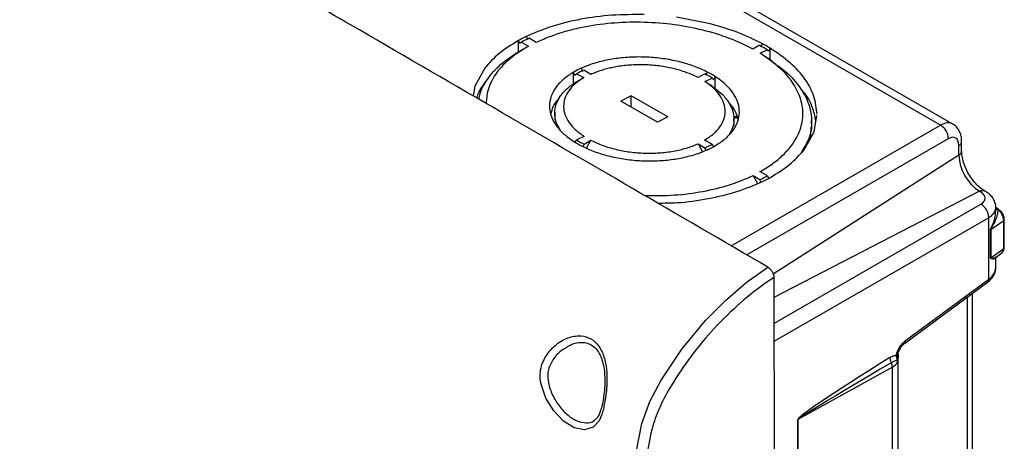
# Model space of a CAD drawing. Units: inches. Extents: x 2.3 to 48.4, y 2.3 to 48.5.
# Drawn here: x 41.3 to 48.4, y 40.7 to 43.7 of the extents above; entities that cross this region are included whole.
import ezdxf

# ---------------------------------------------------------------- set-up
doc = ezdxf.new("R2010")
doc.units = ezdxf.units.IN
doc.header["$MEASUREMENT"] = 0

msp = doc.modelspace()

# ---------------------------------------------------------------- linework, layer by layer
at = {"color": 7, "linetype": 'Continuous', "lineweight": 25}
for p, q in [((47.9503, 42.9725), (38.7822, 48.2651)), ((48.04, 42.98), (38.8777, 48.2693)), ((46.2839, 43.707), (46.0412, 43.7541)), ((44.953, 43.6145), (44.9635, 43.592)), ((44.8966, 43.5024), (44.8965, 43.5854)), ((44.9072, 43.563), (44.8965, 43.5854)), ((44.9184, 43.5735), (44.9072, 43.563)), ((44.9184, 43.5735), (44.9697, 43.5456)), ((44.9242, 43.5212), (44.9697, 43.5456)), ((45.0248, 43.5705), (44.9735, 43.602)), ((46.6416, 43.5509), (46.5928, 43.5239)), ((46.6509, 43.5399), (46.6621, 43.5622)), ((46.6448, 43.4938), (46.6968, 43.519)), ((46.7072, 43.5074), (46.6968, 43.519)), ((46.7187, 43.5295), (46.7072, 43.5074)), ((46.7186, 43.445), (46.7187, 43.5295)), ((44.6532, 43.386), (44.581, 43.2555)), ((45.2948, 43.2713), (45.2946, 43.3555)), ((45.3055, 43.3333), (45.2946, 43.3555)), ((45.317, 43.3439), (45.3055, 43.3333)), ((45.317, 43.3439), (45.3697, 43.3167)), ((45.3511, 43.3847), (45.3614, 43.362)), ((45.4208, 43.3398), (45.3711, 43.3719)), ((46.2446, 43.3451), (46.1972, 43.3174)), ((46.2536, 43.3343), (46.2645, 43.3568)), ((46.3211, 43.3241), (46.3094, 43.3021)), ((46.321, 43.2354), (46.3211, 43.3241)), ((44.581, 43.2555), (44.5688, 43.1846)), ((45.323, 43.2916), (45.3697, 43.3167)), ((46.2454, 43.2895), (46.2987, 43.3139)), ((46.3094, 43.3021), (46.2987, 43.3139)), ((45.7127, 43.1857), (45.6385, 43.1473)), ((45.7126, 43.1045), (45.7127, 43.1857)), ((45.9778, 43.0326), (45.7127, 43.1857)), ((45.9037, 42.9943), (45.6385, 43.1473)), ((45.1601, 43.0661), (45.159, 43.0117)), ((45.9778, 43.0326), (45.9037, 42.9943)), ((47.0354, 42.9244), (47.0559, 43.0434)), ((46.4574, 42.9715), (46.4563, 43.0211)), ((47.0194, 42.9577), (47.0184, 43.0073)), ((45.3724, 42.8911), (45.3176, 42.8661)), ((46.9632, 42.7939), (47.0354, 42.9244)), ((47.0133, 42.8845), (47.0156, 42.9581)), ((45.3054, 42.8444), (45.3176, 42.8661)), ((45.3717, 42.8348), (45.3613, 42.8121)), ((45.3717, 42.8348), (45.4205, 42.8633)), ((45.3893, 42.8067), (45.4205, 42.8633)), ((46.1984, 42.8383), (46.2453, 42.8081)), ((46.1984, 42.8383), (46.2293, 42.7806)), ((46.2993, 42.836), (46.2434, 42.8649)), ((46.2993, 42.836), (46.3107, 42.814)), ((48.083, 42.7546), (48.083, 42.8256)), ((48.1036, 42.7855), (48.1036, 42.8565)), ((46.255, 42.7851), (46.2453, 42.8081)), ((46.5947, 42.6075), (46.6428, 42.578)), ((46.5947, 42.6075), (46.6261, 42.5507)), ((46.698, 42.6065), (46.6434, 42.6361)), ((46.698, 42.6065), (46.7091, 42.5843)), ((46.6529, 42.5552), (46.6428, 42.578)), ((48.2386, 42.4908), (48.2337, 42.4937)), ((48.2756, 42.4932), (48.2707, 42.496)), ((48.3508, 42.346), (48.3508, 42.3764)), ((48.3641, 42.361), (48.3627, 42.3626)), ((48.2994, 41.8561), (48.2994, 42.3025)), ((48.3138, 42.216), (48.408, 42.2831)), ((48.408, 42.079), (48.408, 42.2831)), ((48.4124, 42.0862), (48.4124, 42.2904)), ((48.3131, 42.0113), (48.3131, 42.2154)), ((48.3138, 42.216), (48.3138, 42.0118)), ((48.3138, 42.0118), (48.408, 42.079)), ((48.3525, 42.0171), (48.3969, 42.051)), ((48.3508, 41.9397), (48.3508, 42.0156)), ((46.7452, 41.8684), (46.7471, 40.2438)), ((47.6905, 41.3919), (48.2919, 41.8352)), ((47.698, 41.4128), (48.2994, 41.8561)), ((48.1829, 40.1349), (48.1829, 41.7549)), ((47.6325, 41.2977), (47.6315, 41.3042)), ((47.6436, 39.6575), (47.6436, 41.3126)), ((47.6024, 41.2202), (46.9188, 40.8397)), ((47.6024, 39.6347), (47.6024, 41.2202)), ((46.9177, 39.1828), (46.9177, 40.839)), ((46.9188, 40.8397), (46.9188, 39.1834))]:
    msp.add_line(p, q, dxfattribs=at)
at = {"color": 8, "linetype": 'Continuous', "lineweight": 25}
for p, q in [((46.4366, 43.1181), (46.4273, 43.1206)), ((46.4365, 42.0985), (47.9503, 42.9725)), ((46.4538, 42.97), (46.458, 42.9718)), ((48.0068, 42.8746), (46.549, 42.033)), ((48.083, 42.7546), (46.7402, 41.8937)), ((48.2337, 42.4937), (46.7453, 41.7245)), ((46.7456, 41.536), (48.2429, 42.4004)), ((48.3627, 42.3626), (48.3508, 42.3747)), ((48.2994, 42.3025), (46.7457, 41.4056)), ((48.147, 40.0863), (48.147, 41.7284))]:
    msp.add_line(p, q, dxfattribs=at)
at = {"color": 8, "linetype": 'Continuous', "lineweight": 25, "flags": 128}
msp.add_lwpolyline([(46.4826, 43.0251), (46.4668, 43.023), (46.4542, 43.0206)], dxfattribs=at)
at = {"color": 7, "linetype": 'Continuous', "lineweight": 25, "flags": 128}
for points in [[(48.3131, 42.2154), (48.3132, 42.2155), (48.3133, 42.2156), (48.3133, 42.2156), (48.3134, 42.2157), (48.3135, 42.2158), (48.3136, 42.2158), (48.3137, 42.2159), (48.3138, 42.216)], [(48.3131, 42.0113), (48.3132, 42.0114), (48.3133, 42.0114), (48.3133, 42.0115), (48.3134, 42.0116), (48.3135, 42.0116), (48.3136, 42.0117), (48.3137, 42.0118), (48.3138, 42.0118)], [(45.7489, 39.8042), (45.7455, 40.0022), (45.7371, 40.1994), (45.7345, 40.3984), (45.7483, 40.6019), (45.7892, 40.8127), (45.8476, 40.9703), (45.9293, 41.125), (46.0791, 41.3493), (46.2513, 41.557), (46.3939, 41.7017), (46.5452, 41.8321), (46.7018, 41.9441), (46.7018, 41.9441)], [(45.5001, 40.8763), (45.5001, 40.8763), (45.4809, 40.8313), (45.4374, 40.785), (45.3741, 40.7663), (45.2998, 40.7814), (45.223, 40.8286), (45.1522, 40.9026), (45.0958, 40.9952), (45.0608, 41.0966), (45.0551, 41.1317), (45.0551, 41.1317)]]:
    msp.add_lwpolyline(points, dxfattribs=at)
at = {"color": 7, "linetype": 'Continuous', "lineweight": 25}
for centre, radius, start, end in [((45.4363, 42.61), 1.1148, 115.69433, 118.9626), ((45.4809, 42.5525), 1.1657, 115.80513, 118.85568), ((46.0579, 42.4759), 1.2232, 58.5092, 61.49618), ((46.06, 42.4538), 1.2614, 58.51886, 61.48652), ((45.6146, 42.8056), 0.6363, 114.46462, 120.19231), ((45.6145, 42.8345), 0.59, 114.37479, 120.28219), ((45.9406, 42.756), 0.663, 57.30196, 62.70342), ((45.9482, 42.7434), 0.6901, 57.28993, 62.71545), ((47.8937, 42.8745), 0.1131, 0.04648, 59.9574), ((45.6669, 43.4343), 0.6875, 237.27959, 242.72578), ((45.6739, 43.4208), 0.6593, 237.28703, 242.71835), ((45.9951, 43.3585), 0.6046, 294.44644, 300.21054), ((46.0017, 43.3745), 0.6365, 294.46545, 300.19148), ((48.4102, 42.7696), 0.3275, 182.61062, 237.38865), ((46.1731, 43.5545), 1.0837, 295.68968, 298.97113), ((46.1692, 43.5908), 1.1383, 295.72809, 298.92884), ((48.1862, 42.3024), 0.1132, 0.06539, 59.93849), ((48.3085, 42.2784), 0.0996, 2.72779, 56.06081), ((47.6665, 41.2915), 0.082, 181.13573, 209.26705), ((47.5352, 41.2208), 0.0671, 359.50281, 27.22004), ((47.625, 41.3149), 0.0187, 293.5773, 352.22279), ((46.9211, 40.8347), 0.0055, 114.26113, 128.04095)]:
    msp.add_arc(centre, radius, start, end, dxfattribs=at)
at = {"color": 8, "linetype": 'Continuous', "lineweight": 25}
for centre, radius, start, end in [((48.0654, 42.8596), 0.0382, 297.34398, 355.45616), ((48.0654, 42.7886), 0.0382, 297.35759, 355.68233), ((48.2543, 42.4614), 0.0383, 64.16226, 122.55332), ((48.2592, 42.4585), 0.0384, 64.64621, 122.52581), ((48.3622, 42.3807), 0.0181, 230.85742, 271.38824), ((48.3665, 42.3548), 0.00862, 63.7416, 116.59068), ((48.3686, 42.3532), 0.00894, 62.93663, 119.98416), ((48.4033, 42.2909), 0.00911, 300.86739, 356.54721), ((48.3744, 42.0761), 0.0337, 311.95979, 4.90063), ((48.4032, 42.0868), 0.00919, 301.04083, 356.27479), ((48.277, 41.8524), 0.0227, 310.94155, 9.57577), ((47.6757, 41.409), 0.0226, 310.00351, 9.70796), ((47.6276, 41.3205), 0.0168, 283.45038, 345.51312)]:
    msp.add_arc(centre, radius, start, end, dxfattribs=at)
for centre, major_axis, ratio, start_param, end_param in [((47.9432, 42.805), (0.0954, 0.1758), 0.558958, 6.28203, 7.001383), ((48.1508, 42.38), (0.2, -0.0053), 0.558864, 5.564904, 6.28358), ((48.1508, 41.9329), (0.1999, 0.0109), 0.610238, 5.516985, 6.250024)]:
    msp.add_ellipse(centre, major_axis=major_axis, ratio=ratio, start_param=start_param, end_param=end_param, dxfattribs=at)
at = {"color": 7, "linetype": 'Continuous', "lineweight": 25}
for centre, major_axis, ratio, start_param, end_param in [((48.0026, 42.7741), (0.0555, 0.1065), 0.546409, 5.474129, 6.992566), ((48.1537, 42.447), (0.12, -0.0052), 0.546315, 5.57372, 7.092156), ((49.7934, 42.5296), (2.8754, 1.6917), 0.023757, 2.432711, 3.127616), ((49.8398, 42.5055), (2.921, 1.666), 0.010563, 2.441305, 3.13621), ((47.4936, 41.2799), (0.15, -0.0037), 0.560251, 5.537692, 6.064412)]:
    msp.add_ellipse(centre, major_axis=major_axis, ratio=ratio, start_param=start_param, end_param=end_param, dxfattribs=at)
for points, knots in [([(46.7018, 41.9441), (46.3753, 42.1342), (45.7131, 42.5199), (44.7063, 43.105), (43.6085, 43.742), (42.4168, 44.4321), (41.5698, 44.9214), (41.1403, 45.1695)], [0, 0, 0, 0, 0.176125, 0.357191, 0.543106, 0.768324, 1, 1, 1, 1]), ([(45.8073, 43.7733), (45.7289, 43.7734), (45.572, 43.7736), (45.3455, 43.7428), (45.1332, 43.692), (45.0131, 43.6404), (44.953, 43.6145)], [0, 0, 0, 0, 0.250012, 0.499995, 0.750006, 1, 1, 1, 1]), ([(46.5928, 43.5239), (46.5377, 43.5508), (46.4273, 43.6049), (46.2325, 43.6638), (46.0242, 43.7034), (45.8081, 43.721), (45.5922, 43.7162), (45.4337, 43.6957), (45.3299, 43.6745), (45.2748, 43.6612), (45.221, 43.6463), (45.1689, 43.6297), (45.1186, 43.6115), (45.0702, 43.5919), (45.0399, 43.5777), (45.0248, 43.5705)], [0, 0, 0, 0, 0.12463, 0.249834, 0.37457, 0.500154, 0.624516, 0.749745, 0.785308, 0.82095, 0.856702, 0.892544, 0.928483, 0.96429, 1, 1, 1, 1]), ([(46.6621, 43.5622), (46.6046, 43.5909), (46.4895, 43.6482), (46.3524, 43.6874), (46.2839, 43.707)], [0, 0, 0, 0, 0.4999979, 1, 1, 1, 1]), ([(44.8965, 43.5854), (44.8474, 43.5554), (44.7491, 43.4955), (44.6851, 43.4225), (44.6532, 43.386)], [0, 0, 0, 0, 0.500008, 1, 1, 1, 1]), ([(44.9697, 43.5456), (44.9236, 43.5168), (44.8311, 43.4592), (44.7356, 43.3554), (44.6734, 43.245), (44.666, 43.1681), (44.6623, 43.1303)], [0, 0, 0, 0, 0.251977, 0.505148, 0.757301, 1, 1, 1, 1]), ([(44.6122, 43.1595), (44.614, 43.1733), (44.6213, 43.2284), (44.678, 43.3199), (44.7774, 43.4298), (44.8754, 43.4908), (44.9242, 43.5212)], [0, 0, 0, 0, 0.100376, 0.39993, 0.700682, 1, 1, 1, 1]), ([(46.2645, 43.3568), (46.2344, 43.3709), (46.1741, 43.3993), (46.0699, 43.4312), (45.9591, 43.4537), (45.8439, 43.466), (45.7276, 43.4674), (45.6136, 43.4584), (45.5054, 43.4385), (45.4176, 43.4131), (45.3695, 43.3926), (45.3511, 43.3847)], [0, 0, 0, 0, 0.1159656, 0.2319748, 0.3479348, 0.4639383, 0.5799085, 0.6959063, 0.8118796, 0.9278406, 1, 1, 1, 1]), ([(46.6434, 42.6361), (46.6594, 42.6453), (46.6917, 42.6637), (46.7356, 42.6935), (46.7763, 42.7247), (46.8131, 42.7575), (46.846, 42.7916), (46.8937, 42.8503), (46.9411, 42.9376), (46.9617, 43.055), (46.9415, 43.1739), (46.8808, 43.2893), (46.784, 43.3989), (46.6913, 43.4622), (46.6448, 43.4938)], [0, 0, 0, 0, 0.041578, 0.08321, 0.124885, 0.166798, 0.208588, 0.250178, 0.375008, 0.500568, 0.624927, 0.750134, 0.87479, 1, 1, 1, 1]), ([(46.7347, 43.434), (46.7257, 43.4401), (46.7123, 43.4493), (46.6935, 43.4621), (46.6893, 43.465), (46.6871, 43.4664)], [0, 0, 0, 0, 0.496451, 0.743609, 1, 1, 1, 1]), ([(47.0573, 43.0517), (47.053, 43.0947), (47.0444, 43.1808), (46.9754, 43.3069), (46.8705, 43.4262), (46.7693, 43.4951), (46.7187, 43.5295)], [0, 0, 0, 0, 0.249995, 0.499988, 0.749982, 1, 1, 1, 1]), ([(46.1972, 43.3174), (46.1694, 43.3304), (46.114, 43.3562), (46.0172, 43.3843), (45.9146, 43.4032), (45.8082, 43.4115), (45.702, 43.4093), (45.62, 43.399), (45.5616, 43.3871), (45.5239, 43.3776), (45.4878, 43.3665), (45.4531, 43.3541), (45.4315, 43.3446), (45.4208, 43.3398)], [0, 0, 0, 0, 0.125375, 0.249747, 0.374997, 0.500447, 0.624834, 0.749964, 0.799723, 0.849535, 0.899498, 0.949727, 1, 1, 1, 1]), ([(46.7311, 43.4327), (46.7658, 43.4088), (46.8488, 43.3514), (46.9395, 43.2461), (47.0043, 43.1243), (47.0249, 42.9988), (47.0077, 42.8794), (46.9632, 42.8066), (46.9425, 42.7729)], [0, 0, 0, 0, 0.128153, 0.306906, 0.486442, 0.664764, 0.844777, 1, 1, 1, 1]), ([(45.2946, 43.3555), (45.2704, 43.3398), (45.222, 43.3083), (45.1696, 43.253), (45.1347, 43.1934), (45.1187, 43.1309), (45.1227, 43.0672), (45.1458, 43.0041), (45.1882, 42.9436), (45.2396, 42.8939), (45.2798, 42.8664), (45.2952, 42.8558)], [0, 0, 0, 0, 0.115992, 0.231981, 0.347985, 0.463973, 0.579939, 0.695939, 0.811903, 0.927862, 1, 1, 1, 1]), ([(46.3217, 42.8244), (46.3459, 42.8401), (46.3944, 42.8716), (46.4467, 42.927), (46.4817, 42.9865), (46.4976, 43.0491), (46.4936, 43.1128), (46.4706, 43.1759), (46.4282, 43.2364), (46.3767, 43.286), (46.3365, 43.3135), (46.3211, 43.3241)], [0, 0, 0, 0, 0.115994, 0.23198, 0.347964, 0.463948, 0.579939, 0.695914, 0.811868, 0.927829, 1, 1, 1, 1]), ([(44.676, 43.3065), (44.6501, 43.2757), (44.6135, 43.232), (44.5984, 43.1842), (44.5939, 43.17)], [0, 0, 0, 0, 0.704443, 1, 1, 1, 1]), ([(45.2012, 42.9344), (45.1897, 42.9545), (45.1662, 42.9954), (45.1568, 43.0597), (45.1669, 43.1241), (45.199, 43.1856), (45.2496, 43.243), (45.2985, 43.2754), (45.323, 43.2916)], [0, 0, 0, 0, 0.161328, 0.32826, 0.496696, 0.664759, 0.831766, 1, 1, 1, 1]), ([(45.3697, 43.3167), (45.3476, 43.3021), (45.3036, 43.273), (45.2581, 43.2215), (45.2295, 43.1661), (45.2204, 43.1082), (45.2304, 43.0497), (45.2596, 42.9929), (45.3058, 42.9386), (45.3501, 42.907), (45.3724, 42.8911)], [0, 0, 0, 0, 0.125401, 0.249825, 0.375089, 0.500621, 0.625008, 0.75018, 0.874524, 1, 1, 1, 1]), ([(46.2434, 42.8649), (46.255, 42.8719), (46.278, 42.886), (46.3077, 42.9093), (46.3334, 42.9339), (46.3618, 42.9685), (46.3861, 43.0146), (46.396, 43.0724), (46.3865, 43.1309), (46.3578, 43.1877), (46.3119, 43.242), (46.2676, 43.2736), (46.2454, 43.2895)], [0, 0, 0, 0, 0.062771, 0.125563, 0.187844, 0.250045, 0.37536, 0.500777, 0.625132, 0.750251, 0.874616, 1, 1, 1, 1]), ([(46.3054, 43.2488), (46.2951, 43.2558), (46.2746, 43.2698), (46.2631, 43.2776), (46.2574, 43.2815)], [0, 0, 0, 0, 0.500069, 1, 1, 1, 1]), ([(46.3041, 43.2484), (46.3246, 43.2336), (46.3694, 43.2013), (46.4171, 43.1442), (46.4493, 43.0811), (46.4595, 43.0162), (46.4516, 42.9563), (46.4306, 42.9203), (46.4215, 42.9045)], [0, 0, 0, 0, 0.149935, 0.327197, 0.50556, 0.682837, 0.861601, 1, 1, 1, 1]), ([(47.0491, 43.0039), (47.042, 43.0374), (47.0267, 43.1093), (46.9846, 43.1885), (46.9443, 43.2309), (46.9371, 43.2384)], [0, 0, 0, 0, 0.418594, 0.896437, 1, 1, 1, 1]), ([(45.1946, 43.1703), (45.1876, 43.1635), (45.1626, 43.1386), (45.1403, 43.0991), (45.1333, 43.0662), (45.1308, 43.0541)], [0, 0, 0, 0, 0.193726, 0.702384, 1, 1, 1, 1]), ([(46.4851, 43.019), (46.4793, 43.037), (46.4669, 43.076), (46.4409, 43.117), (46.4183, 43.138), (46.4156, 43.1405)], [0, 0, 0, 0, 0.432491, 0.933588, 1, 1, 1, 1]), ([(46.4616, 43.0358), (46.4657, 43.0357), (46.4712, 43.0355), (46.4781, 43.0336), (46.4799, 43.0331)], [0, 0, 0, 0, 0.742755, 1, 1, 1, 1]), ([(48.1036, 42.8565), (48.1032, 42.8658), (48.1022, 42.8884), (48.0928, 42.9221), (48.0729, 42.9537), (48.0533, 42.974), (48.0396, 42.9794), (48.0371, 42.9804)], [0, 0, 0, 0, 0.184431, 0.452741, 0.702481, 0.945621, 1, 1, 1, 1]), ([(45.3518, 42.8232), (45.382, 42.809), (45.4423, 42.7806), (45.5464, 42.7488), (45.6572, 42.7262), (45.7725, 42.7139), (45.8887, 42.7125), (46.0027, 42.7216), (46.1109, 42.7414), (46.1988, 42.7668), (46.2468, 42.7873), (46.2653, 42.7952)], [0, 0, 0, 0, 0.116, 0.231971, 0.347961, 0.463962, 0.57993, 0.695904, 0.811875, 0.927842, 1, 1, 1, 1]), ([(45.4205, 42.8633), (45.4483, 42.8503), (45.5037, 42.8244), (45.6004, 42.7962), (45.703, 42.777), (45.8094, 42.7684), (45.9157, 42.7702), (46.0182, 42.7827), (46.115, 42.8047), (46.1705, 42.827), (46.1984, 42.8383)], [0, 0, 0, 0, 0.125435, 0.24983, 0.375152, 0.500627, 0.625029, 0.750196, 0.87456, 1, 1, 1, 1]), ([(46.7198, 42.5946), (46.769, 42.6245), (46.8673, 42.6844), (46.9312, 42.7574), (46.9632, 42.7939)], [0, 0, 0, 0, 0.499988, 1, 1, 1, 1]), ([(48.2707, 42.496), (48.2653, 42.4993), (48.2495, 42.509), (48.2215, 42.5323), (48.189, 42.5676), (48.1594, 42.6095), (48.1346, 42.6556), (48.1165, 42.7027), (48.1054, 42.7478), (48.1042, 42.7731), (48.1036, 42.7855)], [0, 0, 0, 0, 0.067639, 0.198112, 0.330942, 0.465777, 0.60163, 0.737267, 0.871229, 1, 1, 1, 1]), ([(45.8111, 42.4626), (45.8825, 42.4625), (46.0261, 42.4623), (46.2335, 42.4902), (46.4287, 42.5366), (46.5393, 42.5838), (46.5947, 42.6075)], [0, 0, 0, 0, 0.248276, 0.499194, 0.749079, 1, 1, 1, 1]), ([(45.9039, 42.4086), (45.9504, 42.4088), (46.0753, 42.4094), (46.2707, 42.4375), (46.4831, 42.4878), (46.6033, 42.5395), (46.6634, 42.5654)], [0, 0, 0, 0, 0.165369, 0.443581, 0.721791, 1, 1, 1, 1]), ([(48.3503, 42.3734), (48.3505, 42.3744), (48.3528, 42.3877), (48.346, 42.4135), (48.3303, 42.4461), (48.3063, 42.4732), (48.2858, 42.4865), (48.2756, 42.4932)], [0, 0, 0, 0, 0.019161, 0.272406, 0.513263, 0.758109, 1, 1, 1, 1]), ([(48.3131, 42.2154), (48.3131, 42.2159), (48.3132, 42.2172), (48.3143, 42.221), (48.3167, 42.2266), (48.3205, 42.2349), (48.3334, 42.2632), (48.3482, 42.3033), (48.3494, 42.3349), (48.3498, 42.3461)], [0, 0, 0, 0, 0.011633, 0.028405, 0.081049, 0.132796, 0.214314, 0.722069, 1, 1, 1, 1]), ([(48.3641, 42.361), (48.3644, 42.3549), (48.3651, 42.3385), (48.3546, 42.2971), (48.337, 42.2593), (48.3221, 42.2333), (48.3178, 42.2258), (48.3152, 42.2209), (48.3139, 42.2174), (48.3138, 42.2164), (48.3138, 42.216)], [0, 0, 0, 0, 0.161608, 0.433097, 0.836758, 0.90128, 0.941636, 0.981049, 0.992501, 1, 1, 1, 1]), ([(48.3705, 42.3627), (48.369, 42.3636), (48.3629, 42.367), (48.3567, 42.3725), (48.352, 42.3766)], [0, 0, 0, 0, 0.250438, 1, 1, 1, 1]), ([(48.3727, 42.3612), (48.3722, 42.3615), (48.3715, 42.3619), (48.3707, 42.3623), (48.3705, 42.3625)], [0, 0, 0, 0, 0.695993, 1, 1, 1, 1]), ([(48.4124, 42.2904), (48.4121, 42.2951), (48.4113, 42.3073), (48.4036, 42.3277), (48.39, 42.3481), (48.3783, 42.3569), (48.3727, 42.3612)], [0, 0, 0, 0, 0.178564, 0.459281, 0.7415059, 1, 1, 1, 1]), ([(48.3969, 42.0513), (48.4003, 42.0545), (48.4074, 42.0612), (48.4117, 42.074), (48.4122, 42.0827), (48.4124, 42.0862)], [0, 0, 0, 0, 0.358239, 0.742429, 1, 1, 1, 1]), ([(48.351, 42.0151), (48.3511, 42.0153), (48.3512, 42.0156), (48.3522, 42.0165), (48.3526, 42.0169)], [0, 0, 0, 0, 0.536299, 1, 1, 1, 1]), ([(46.7018, 41.9441), (46.7067, 41.9407), (46.7165, 41.9339), (46.7295, 41.9176), (46.7392, 41.8992), (46.7444, 41.882), (46.745, 41.8723), (46.7452, 41.8684)], [0, 0, 0, 0, 0.214372, 0.428819, 0.641769, 0.855262, 1, 1, 1, 1]), ([(48.2919, 41.8352), (48.2985, 41.8405), (48.3158, 41.8543), (48.3358, 41.881), (48.349, 41.9101), (48.3492, 41.9285), (48.3493, 41.9349)], [0, 0, 0, 0, 0.203785, 0.528167, 0.834871, 1, 1, 1, 1]), ([(46.7452, 41.8684), (46.7323, 41.86), (46.6496, 41.8063), (46.5007, 41.6896), (46.3125, 41.5049), (46.1429, 41.3022), (46.0145, 41.1119), (45.9208, 40.9408), (45.857, 40.771), (45.8245, 40.584), (45.8125, 40.3835), (45.8174, 40.1888), (45.8289, 39.9968), (45.8303, 39.8657), (45.831, 39.8005)], [0, 0, 0, 0, 0.018981, 0.121363, 0.223838, 0.322385, 0.420814, 0.483592, 0.546028, 0.635715, 0.725877, 0.817197, 0.908961, 1, 1, 1, 1]), ([(45.0551, 41.1317), (45.0551, 41.1317), (45.0551, 41.1481), (45.0525, 41.2059), (45.0839, 41.2878), (45.1499, 41.3735), (45.2368, 41.4311), (45.3283, 41.4523), (45.4066, 41.4379), (45.4665, 41.3938), (45.5084, 41.3248), (45.5337, 41.2325), (45.5393, 41.1368), (45.534, 41.0505), (45.5259, 40.9889), (45.5186, 40.9532), (45.5157, 40.9386)], [0, 0, 0, 0, 0.000004, 0.050506, 0.146845, 0.240115, 0.348144, 0.438108, 0.513012, 0.587967, 0.660101, 0.741964, 0.842356, 0.900874, 0.95934, 1, 1, 1, 1]), ([(45.2682, 41.377), (45.2739, 41.3801), (45.2937, 41.3911), (45.3311, 41.3991), (45.3756, 41.3999), (45.4158, 41.3876), (45.4497, 41.3639), (45.4771, 41.3293), (45.4982, 41.2851), (45.5127, 41.233), (45.5207, 41.1765), (45.5215, 41.1373), (45.5219, 41.1186)], [0, 0, 0, 0, 0.043148, 0.150677, 0.262142, 0.366535, 0.468066, 0.570235, 0.672538, 0.780621, 0.895299, 1, 1, 1, 1]), ([(47.6315, 41.3042), (47.6328, 41.3103), (47.6366, 41.3285), (47.6511, 41.3589), (47.6728, 41.3911), (47.6896, 41.4056), (47.698, 41.4128)], [0, 0, 0, 0, 0.146989, 0.44349, 0.721393, 1, 1, 1, 1]), ([(47.6439, 41.3164), (47.644, 41.3169), (47.6442, 41.3188), (47.6456, 41.3246), (47.6491, 41.3347), (47.6563, 41.3505), (47.6676, 41.3687), (47.6807, 41.384), (47.6876, 41.3895), (47.6904, 41.3917)], [0, 0, 0, 0, 0.026136, 0.096164, 0.199128, 0.365658, 0.6088, 0.845262, 1, 1, 1, 1]), ([(47.5845, 41.2899), (47.5952, 41.2957), (47.6118, 41.3047), (47.6263, 41.3043), (47.6315, 41.3042)], [0, 0, 0, 0, 0.642385, 1, 1, 1, 1]), ([(47.6395, 41.2581), (47.6394, 41.2597), (47.639, 41.2636), (47.637, 41.2657), (47.634, 41.2675), (47.6279, 41.2678), (47.6149, 41.263), (47.6025, 41.2558), (47.5949, 41.2515)], [0, 0, 0, 0, 0.077106, 0.178059, 0.192907, 0.357161, 0.606403, 1, 1, 1, 1]), ([(47.6395, 41.2581), (47.6395, 41.2581), (47.6395, 41.2585), (47.6396, 41.259), (47.6395, 41.2599), (47.6395, 41.2609), (47.6394, 41.2621), (47.6393, 41.2634), (47.6392, 41.2654), (47.6388, 41.2688), (47.6375, 41.2771), (47.6353, 41.2873), (47.6333, 41.2949), (47.6325, 41.2977)], [0, 0, 0, 0, 0.0069549, 0.0240487, 0.0411312, 0.0745385, 0.098526, 0.1235352, 0.1668443, 0.2423964, 0.3610469, 0.7553627, 1, 1, 1, 1]), ([(47.6436, 41.3124), (47.6436, 41.3073), (47.6436, 41.2978), (47.6432, 41.2838), (47.6424, 41.273), (47.6414, 41.266), (47.6407, 41.2623), (47.6402, 41.2604), (47.64, 41.2595), (47.6398, 41.2589), (47.6397, 41.2584), (47.6396, 41.2582), (47.6395, 41.2581)], [0, 0, 0, 0, 0.278507, 0.528596, 0.721644, 0.845712, 0.915415, 0.945974, 0.96577, 0.978972, 0.990898, 1, 1, 1, 1]), ([(47.6436, 41.3112), (47.6435, 41.3124), (47.6434, 41.3141), (47.6439, 41.3157), (47.6441, 41.3161)], [0, 0, 0, 0, 0.721411, 1, 1, 1, 1]), ([(45.5219, 41.1186), (45.5217, 41.1072), (45.521, 41.0736), (45.5161, 41.0219), (45.5072, 40.9679), (45.4969, 40.9241), (45.4863, 40.8887), (45.4734, 40.8624), (45.4598, 40.8444), (45.4496, 40.8385), (45.4462, 40.8366)], [0, 0, 0, 0, 0.0905228, 0.2644426, 0.4090342, 0.5405755, 0.6652247, 0.7914835, 0.9301803, 1, 1, 1, 1]), ([(45.5157, 40.9386), (45.513, 40.924), (45.509, 40.9017), (45.5001, 40.8834), (45.5001, 40.8763), (45.5001, 40.8763)], [0, 0, 0, 0, 0.6556564, 0.9999382, 1, 1, 1, 1])]:
    msp.add_open_spline(points, degree=3, knots=knots, dxfattribs=at)
at = {"color": 8, "linetype": 'Continuous', "lineweight": 25}
for points, knots in [([(48.35, 42.0156), (48.3502, 42.0141), (48.3519, 42.003), (48.3405, 42.0014), (48.3242, 42.0028), (48.3152, 42.0066), (48.3133, 42.0093), (48.3131, 42.0107), (48.3131, 42.0113)], [0, 0, 0, 0, 0.07364, 0.558438, 0.87959, 0.961665, 0.984311, 1, 1, 1, 1]), ([(48.3138, 42.0118), (48.3138, 42.0114), (48.3139, 42.0109), (48.3142, 42.0101), (48.3162, 42.0084), (48.3264, 42.0081), (48.3411, 42.0092), (48.348, 42.0163), (48.3508, 42.0192)], [0, 0, 0, 0, 0.01536, 0.019604, 0.049905, 0.170354, 0.658205, 1, 1, 1, 1]), ([(45.269, 41.3762), (45.2439, 41.3628), (45.1933, 41.3357), (45.1369, 41.2663), (45.1044, 41.1865), (45.1112, 41.1015), (45.1411, 41.0164), (45.1912, 40.9337), (45.2544, 40.8678), (45.3234, 40.8251), (45.3885, 40.8138), (45.431, 40.8197), (45.4456, 40.8354), (45.4465, 40.8364)], [0, 0, 0, 0, 0.099938, 0.201616, 0.302841, 0.388069, 0.488903, 0.589795, 0.690693, 0.791628, 0.892473, 0.993157, 1, 1, 1, 1])]:
    msp.add_open_spline(points, degree=3, knots=knots, dxfattribs=at)

doc.saveas('drawing.dxf')
